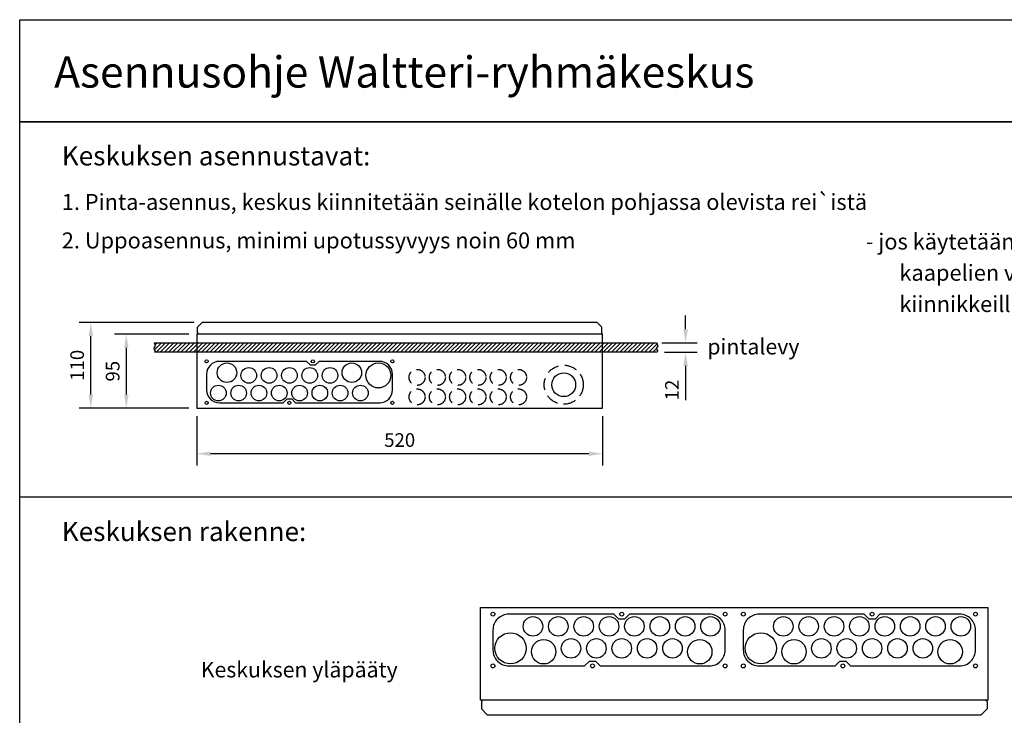
# Model space of a CAD drawing. Extents: x 0 to 2100, y 0 to 3014.
# Drawn here: x 0 to 1261, y 2123 to 3014 of the extents above; entities that cross this region are included whole.
import ezdxf
from ezdxf.enums import TextEntityAlignment as Align

# ---------------------------------------------------------------- set-up
doc = ezdxf.new("R2010")
doc.units = 0
doc.header["$LTSCALE"] = 127
doc.header["$MEASUREMENT"] = 0
doc.linetypes.add('HIDDEN2', pattern=[0.1875, 0.125, -0.0625])
doc.layers.get('0').update_dxf_attribs({"linetype": 'CONTINUOUS'})
doc.layers.get('DEFPOINTS').update_dxf_attribs({"linetype": 'CONTINUOUS'})
for name, color, linetype in [('EHYTV1', 1, 'CONTINUOUS'), ('EHYTV2', 2, 'CONTINUOUS'), ('KATKOV1', 1, 'HIDDEN2'), ('TEXT25', 2, 'CONTINUOUS'), ('TEXT35', 3, 'CONTINUOUS'), ('TEXT50', 5, 'CONTINUOUS')]:
    doc.layers.add(name, color=color, linetype=linetype)
doc.styles.add('ROMANS', font='romans')
doc.styles.get("Standard").update_dxf_attribs({"font": 'fiso'})
doc.dimstyles.get("Standard").update_dxf_attribs({"dimtxt": 0.18, "dimasz": 0.18, "dimexe": 0.18, "dimexo": 0.0625, "dimgap": 0.09, "dimtad": 0, "dimtih": 1, "dimtoh": 1, "dimdec": 4, "dimzin": 0, "dimdsep": 46, "dimtxsty": 'Standard', "dimcen": 0.09, "dimadec": 0, "dimazin": 0, "dimtfac": 1, "dimtdec": 4, "dimtofl": 0, "dimtmove": 0, "dimatfit": 3, "dimfxl": 0, "dimtolj": 1, "dimtzin": 0, "dimarcsym": 0})

# ---------------------------------------------------------------- blocks, each defined once
blk = doc.blocks.new('*X0')
at = {"color": 0}
for p, q in [((1140.2, 371.2), (1149, 380)), ((1141.1, 377.4), (1143.7, 380)), ((1142.3, 368), (1154.3, 380)), ((1147.6, 368), (1159.6, 380)), ((1152.9, 368), (1164.9, 380)), ((1158.2, 368), (1170.2, 380)), ((1163.5, 368), (1175.5, 380)), ((1168.8, 368), (1180.8, 380)), ((1174.1, 368), (1186.1, 380)), ((1179.4, 368), (1191.4, 380)), ((1184.7, 368), (1196.7, 380)), ((1190, 368), (1202, 380)), ((1195.3, 368), (1207.3, 380)), ((1200.6, 368), (1212.6, 380)), ((1205.9, 368), (1217.9, 380)), ((1211.2, 368), (1223.2, 380)), ((1216.5, 368), (1228.5, 380)), ((1221.8, 368), (1233.8, 380)), ((1227.1, 368), (1239.1, 380)), ((1232.4, 368), (1244.4, 380)), ((1237.7, 368), (1249.7, 380)), ((1243, 368), (1255, 380)), ((1248.3, 368), (1260.3, 380)), ((1253.6, 368), (1265.6, 380)), ((1258.9, 368), (1270.9, 380)), ((1264.2, 368), (1276.2, 380)), ((1269.5, 368), (1281.5, 380)), ((1274.8, 368), (1286.8, 380)), ((1280.2, 368), (1292.2, 380)), ((1285.5, 368), (1297.5, 380)), ((1290.8, 368), (1302.8, 380)), ((1296.1, 368), (1308.1, 380)), ((1301.4, 368), (1313.4, 380)), ((1306.7, 368), (1318.7, 380)), ((1312, 368), (1324, 380)), ((1317.3, 368), (1329.3, 380)), ((1322.6, 368), (1334.6, 380)), ((1327.9, 368), (1339.9, 380)), ((1333.2, 368), (1345.2, 380)), ((1338.5, 368), (1350.5, 380)), ((1343.8, 368), (1355.8, 380)), ((1349.1, 368), (1361.1, 380)), ((1354.4, 368), (1366.4, 380)), ((1359.7, 368), (1371.7, 380)), ((1365, 368), (1377, 380)), ((1370.3, 368), (1382.3, 380)), ((1375.6, 368), (1387.6, 380)), ((1380.9, 368), (1392.9, 380)), ((1386.2, 368), (1398.2, 380)), ((1391.5, 368), (1403.5, 380)), ((1396.8, 368), (1408.8, 380)), ((1402.1, 368), (1414.1, 380)), ((1407.4, 368), (1419.4, 380)), ((1412.7, 368), (1424.7, 380)), ((1418, 368), (1430, 380)), ((1423.3, 368), (1435.3, 380)), ((1428.6, 368), (1440.6, 380)), ((1433.9, 368), (1445.9, 380)), ((1439.3, 368), (1451.3, 380)), ((1444.6, 368), (1456.6, 380)), ((1449.9, 368), (1461.9, 380)), ((1455.2, 368), (1467.2, 380)), ((1460.5, 368), (1472.5, 380)), ((1465.8, 368), (1477.8, 380)), ((1471.1, 368), (1483.1, 380)), ((1476.4, 368), (1488.4, 380)), ((1481.7, 368), (1493.7, 380)), ((1487, 368), (1499, 380)), ((1492.3, 368), (1504.3, 380)), ((1497.6, 368), (1509.6, 380)), ((1502.9, 368), (1514.9, 380)), ((1508.2, 368), (1520.2, 380)), ((1513.5, 368), (1525.5, 380)), ((1518.8, 368), (1530.8, 380)), ((1524.1, 368), (1536.1, 380)), ((1529.4, 368), (1541.4, 380)), ((1534.7, 368), (1546.7, 380)), ((1540, 368), (1552, 380)), ((1545.3, 368), (1557.3, 380)), ((1550.6, 368), (1562.6, 380)), ((1555.9, 368), (1567.9, 380)), ((1561.2, 368), (1573.2, 380)), ((1566.5, 368), (1578.5, 380)), ((1571.8, 368), (1583.8, 380)), ((1577.1, 368), (1589.1, 380)), ((1582.4, 368), (1594.4, 380)), ((1587.7, 368), (1599.7, 380)), ((1593, 368), (1605, 380)), ((1598.3, 368), (1610.3, 380)), ((1603.7, 368), (1615.7, 380)), ((1609, 368), (1621, 380)), ((1614.3, 368), (1626.3, 380)), ((1619.6, 368), (1631.6, 380)), ((1624.9, 368), (1636.9, 380)), ((1630.2, 368), (1642.2, 380)), ((1635.5, 368), (1647.5, 380)), ((1640.8, 368), (1652.8, 380)), ((1646.1, 368), (1658.1, 380)), ((1651.4, 368), (1663.4, 380)), ((1656.7, 368), (1668.7, 380)), ((1662, 368), (1674, 380)), ((1667.3, 368), (1679.3, 380)), ((1672.6, 368), (1684.6, 380)), ((1677.9, 368), (1689.9, 380)), ((1683.2, 368), (1695.2, 380)), ((1688.5, 368), (1700.5, 380)), ((1693.8, 368), (1705.8, 380)), ((1699.1, 368), (1711.1, 380)), ((1704.4, 368), (1716.4, 380)), ((1709.7, 368), (1721.7, 380)), ((1715, 368), (1727, 380)), ((1720.3, 368), (1732.3, 380)), ((1725.6, 368), (1737.6, 380)), ((1730.9, 368), (1742.9, 380)), ((1736.2, 368), (1748.2, 380)), ((1741.5, 368), (1753.5, 380)), ((1746.8, 368), (1758.8, 380)), ((1752.1, 368), (1764.1, 380)), ((1757.4, 368), (1769.4, 380)), ((1762.8, 368), (1774.8, 380)), ((1768.1, 368), (1780.1, 380)), ((1773.4, 368), (1784.1, 378.7)), ((1778.7, 368), (1783.4, 372.7))]:
    blk.add_line(p, q, dxfattribs=at)
blk = doc.blocks.new('*D1')
at = {"color": 0, "linetype": 'ByBlock'}
for p, q in [((824.3, 2589), (824.3, 2606.5)), ((793.7, 2571.5), (839.3, 2571.5)), ((797.3, 2559.5), (839.3, 2559.5)), ((824.3, 2542), (824.3, 2524.5)), ((824.3, 2524.5), (824.3, 2498.2))]:
    blk.add_line(p, q, dxfattribs=at)
for points in [[(821.4, 2589), (827.2, 2589), (824.3, 2571.5)], [(821.4, 2542), (827.2, 2542), (824.3, 2559.5)]]:
    blk.add_solid(points, dxfattribs=at)
at = {"layer": 'DEFPOINTS', "color": 0, "linetype": 'ByBlock'}
for p in [(783.7, 2571.5), (787.3, 2559.5), (824.3, 2559.5)]:
    blk.add_point(p, dxfattribs=at)
at = {"color": 0, "linetype": 'ByBlock', "style": 'ROMANS'}
blk.add_text('12', height=17.5, rotation=90, dxfattribs=at).set_placement((806.8, 2511.1), align=Align.MIDDLE_CENTER)
blk = doc.blocks.new('*D6')
at = {"color": 0, "linetype": 'ByBlock'}
for p, q in [((216.8, 2610.9), (121.6, 2610.9)), ((136.6, 2593.4), (136.6, 2533.4)), ((216.8, 2515.9), (121.6, 2515.9))]:
    blk.add_line(p, q, dxfattribs=at)
for points in [[(133.7, 2593.4), (139.5, 2593.4), (136.6, 2610.9)], [(133.7, 2533.4), (139.5, 2533.4), (136.6, 2515.9)]]:
    blk.add_solid(points, dxfattribs=at)
at = {"layer": 'DEFPOINTS', "color": 0, "linetype": 'ByBlock'}
for p in [(226.8, 2610.9), (136.6, 2515.9), (226.8, 2515.9)]:
    blk.add_point(p, dxfattribs=at)
at = {"color": 0, "linetype": 'ByBlock', "style": 'ROMANS'}
blk.add_text('95', height=17.5, rotation=90, dxfattribs=at).set_placement((119.1, 2563.4), align=Align.MIDDLE_CENTER)
blk = doc.blocks.new('*D5')
at = {"color": 0, "linetype": 'ByBlock'}
for p, q in [((223.7, 2625.9), (76.1, 2625.9)), ((91.1, 2533.4), (91.1, 2608.4)), ((216.8, 2515.9), (76.1, 2515.9))]:
    blk.add_line(p, q, dxfattribs=at)
for points in [[(88.2, 2608.4), (94, 2608.4), (91.1, 2625.9)], [(88.2, 2533.4), (94, 2533.4), (91.1, 2515.9)]]:
    blk.add_solid(points, dxfattribs=at)
at = {"layer": 'DEFPOINTS', "color": 0, "linetype": 'ByBlock'}
for p in [(91.1, 2625.9), (233.7, 2625.9), (226.8, 2515.9)]:
    blk.add_point(p, dxfattribs=at)
at = {"color": 0, "linetype": 'ByBlock', "style": 'ROMANS'}
blk.add_text('110', height=17.5, rotation=90, dxfattribs=at).set_placement((73.6, 2570.9), align=Align.MIDDLE_CENTER)
blk = doc.blocks.new('*D7')
at = {"color": 0, "linetype": 'ByBlock'}
for p, q in [((226.8, 2505.9), (226.8, 2442.7)), ((746.8, 2505.9), (746.8, 2442.7)), ((729.3, 2457.7), (244.3, 2457.7))]:
    blk.add_line(p, q, dxfattribs=at)
for points in [[(244.3, 2460.6), (244.3, 2454.7), (226.8, 2457.7)], [(729.3, 2460.6), (729.3, 2454.7), (746.8, 2457.7)]]:
    blk.add_solid(points, dxfattribs=at)
at = {"layer": 'DEFPOINTS', "color": 0, "linetype": 'ByBlock'}
for p in [(226.8, 2515.9), (746.8, 2515.9), (226.8, 2457.7)]:
    blk.add_point(p, dxfattribs=at)
at = {"color": 0, "linetype": 'ByBlock', "style": 'ROMANS'}
blk.add_text('520', height=17.5, dxfattribs=at).set_placement((486.8, 2475.2), align=Align.MIDDLE_CENTER)
blk = doc.blocks.new('LAIPPA-A')
at = {"layer": 'EHYTV1'}
blk.add_lwpolyline([(-221.7, 53, 0.414214), (-238, 36.8), (-238, 16.3, 0.414214), (-221.7, 0), (-144, 0), (-139, 5), (-133, 5), (-128, 0), (-16.3, 0, 0.414214), (0, 16.3), (0, 36.8, 0.414214), (-16.3, 53), (-98, 53), (-103, 48), (-109, 48), (-114, 53)], format="xyb", close=True, dxfattribs=at)
for centre in [(-238, 53), (-106, 53), (0, 53), (0, 53), (-238, 0), (-136, 0), (0, 0), (0, 0)]:
    blk.add_circle(centre, 2, dxfattribs=at)

msp = doc.modelspace()

# ---------------------------------------------------------------- linework, layer by layer
at = {"layer": 'EHYTV1'}
for points in [[(1487.95961, 3013.61153), (1487.95961, 2882.74197), (0, 2882.74197), (0, 3013.61153)], [(2100, 2882.74197), (2100, 2402.1929), (0, 2402.1929), (0, 2882.74197)], [(2100, 2882.74197), (2100, 0), (0, 0), (0, 2882.74197)], [(172.69709, 2587.64235), (173.89332, 2589.23315), (172.59038, 2590.90741), (172.21811, 2593.51182), (174.07945, 2595.55814), (172.69709, 2599.64235), (816.18395, 2599.64235), (817.56631, 2595.55814), (815.70497, 2593.51182), (816.07724, 2590.90741), (817.38018, 2589.23315), (816.18395, 2587.64235)]]:
    msp.add_lwpolyline(points, close=True, dxfattribs=at)
msp.add_lwpolyline([(461.27152, 2522.9187, 0.4142135624), (477.52152, 2539.1687), (477.52152, 2559.6687, 0.4142135624), (461.27152, 2575.9187), (383.52167, 2575.9187), (378.52016, 2570.9187), (372.52288, 2570.9187), (367.52137, 2575.9187), (255.77152, 2575.9187, 0.4142135624), (239.52152, 2559.6687), (239.52152, 2539.1687, 0.4142135624), (255.77152, 2522.9187), (337.52137, 2522.9187), (342.52288, 2527.9187), (348.52016, 2527.9187), (353.52167, 2522.9187)], format="xyb", close=True, dxfattribs=at)
for centre, radius in [((239.52152, 2575.9187), 2), ((239.52152, 2575.9187), 2), ((265.52152, 2561.4187), 12.5), ((375.52152, 2575.9187), 2), ((425.52152, 2561.4187), 12.5), ((459.52152, 2557.9187), 16), ((477.52152, 2575.9187), 2), ((293.52152, 2557.9187), 10), ((319.52152, 2557.9187), 10), ((345.52152, 2557.9187), 10), ((371.52152, 2557.9187), 10), ((397.52152, 2557.9187), 10), ((696.98568, 2546.07111), 15.25), ((254.52152, 2535.4187), 10), ((280.52152, 2535.4187), 10), ((306.52152, 2535.4187), 10), ((332.52152, 2535.4187), 10), ((358.52152, 2535.4187), 10), ((384.52152, 2535.4187), 10), ((410.52152, 2535.4187), 10), ((436.52152, 2535.4187), 10), ((239.52152, 2522.9187), 2), ((239.52152, 2522.9187), 2), ((345.52152, 2522.9187), 2), ((477.52152, 2522.9187), 2), ((657.54572, 2236.50806), 12.5), ((690.04572, 2236.50806), 12.5), ((722.54572, 2236.50806), 12.5), ((755.04572, 2236.50806), 12.5), ((787.54572, 2236.50806), 12.5), ((820.04572, 2236.50806), 12.5), ((852.54572, 2236.50806), 12.5), ((885.04572, 2236.50806), 12.5), ((978.28217, 2236.50806), 12.5), ((1010.78217, 2236.50806), 12.5), ((1043.28217, 2236.50806), 12.5), ((1075.78217, 2236.50806), 12.5), ((1108.28217, 2236.50806), 12.5), ((1140.78217, 2236.50806), 12.5), ((1173.28217, 2236.50806), 12.5), ((1205.78217, 2236.50806), 12.5), ((628.79572, 2208.38306), 20), ((706.29572, 2208.38306), 12.5), ((738.79572, 2208.38306), 12.5), ((771.29572, 2208.38306), 12.5), ((803.79572, 2208.38306), 12.5), ((836.29572, 2208.38306), 12.5), ((949.53217, 2208.38306), 20), ((1027.03217, 2208.38306), 12.5), ((1059.53217, 2208.38306), 12.5), ((1092.03217, 2208.38306), 12.5), ((1124.53217, 2208.38306), 12.5), ((1157.03217, 2208.38306), 12.5), ((671.29572, 2204.00806), 15.625), ((871.29572, 2204.00806), 15.625), ((992.03217, 2204.00806), 15.625), ((1192.03217, 2204.00806), 15.625)]:
    msp.add_circle(centre, radius, dxfattribs=at)
at = {"layer": 'EHYTV2'}
for p, q in [((227.6911, 2619.9187), (233.6911, 2625.9187)), ((739.9411, 2625.9187), (233.6911, 2625.9187)), ((745.9411, 2619.9187), (739.9411, 2625.9187)), ((227.6911, 2612.4187), (227.6911, 2619.9187)), ((227.6911, 2612.4187), (229.1911, 2610.9187)), ((745.9411, 2612.4187), (744.4411, 2610.9187)), ((745.9411, 2612.4187), (745.9411, 2619.9187)), ((746.8161, 2610.9187), (226.8161, 2610.9187)), ((226.8161, 2610.9187), (226.8161, 2515.9187)), ((746.8161, 2515.9187), (746.8161, 2610.9187)), ((226.8161, 2515.9187), (746.8161, 2515.9187)), ((590.41395, 2260.88306), (1240.41395, 2260.88306)), ((590.41395, 2142.13306), (590.41395, 2260.88306)), ((1240.41395, 2260.88306), (1240.41395, 2142.13306)), ((1240.41395, 2142.13306), (590.41395, 2142.13306)), ((591.5077, 2140.25806), (593.3827, 2142.13306)), ((591.5077, 2140.25806), (591.5077, 2130.88306)), ((1239.3202, 2140.25806), (1237.4452, 2142.13306)), ((1239.3202, 2140.25806), (1239.3202, 2130.88306)), ((591.5077, 2130.88306), (599.0077, 2123.38306)), ((599.0077, 2123.38306), (1231.8202, 2123.38306)), ((1239.3202, 2130.88306), (1231.8202, 2123.38306))]:
    msp.add_line(p, q, dxfattribs=at)
at = {"layer": 'KATKOV1'}
for centre, radius in [((509.06621, 2555.4718), 10.25), ((535.06621, 2555.4718), 10.25), ((561.06621, 2555.4718), 10.25), ((587.06621, 2555.4718), 10.25), ((613.06621, 2555.4718), 10.25), ((639.06621, 2555.4718), 10.25), ((696.98568, 2546.07111), 25), ((509.06621, 2530.4718), 10.25), ((535.06621, 2530.4718), 10.25), ((561.06621, 2530.4718), 10.25), ((587.06621, 2530.4718), 10.25), ((613.06621, 2530.4718), 10.25), ((639.06621, 2530.4718), 10.25)]:
    msp.add_circle(centre, radius, dxfattribs=at)

# ---------------------------------------------------------------- block references
at = {"layer": 'EHYTV1'}
msp.add_blockref('*X0', (-967.52274, 2219.65879), dxfattribs=at)
at = {"layer": 'EHYTV1', "xscale": 1.25, "yscale": 1.25, "zscale": 1.25}
for p in [(903.79572, 2185.88306), (1224.53217, 2185.88306)]:
    msp.add_blockref('LAIPPA-A', p, dxfattribs=at)

# ---------------------------------------------------------------- texts
at = {"layer": 'TEXT25', "style": 'ROMANS'}
for s, p in [('Keskuksen asennustavat:', (53.93313, 2826.93831)), ('Keskuksen rakenne:', (53.93313, 2345.79092))]:
    msp.add_text(s, height=24.57, dxfattribs=at).set_placement(p)
at = {"layer": 'TEXT35', "style": 'ROMANS'}
for s, height, p in [('1. Pinta-asennus, keskus kiinnitetään seinälle kotelon pohjassa olevista rei`istä', 20.475, (53.93313, 2769.9307)), ('2. Uppoasennus, minimi upotussyvyys noin 60 mm', 20.475, (53.93313, 2720.65277)), ('- jos käytetään putketonta uppoasennusta, varmistetaan ', 20.475, (1084.08428, 2719.24825)), ('kaapelien vedonpoisto kiinnittämällä ne esim. TC-', 20.475, (1127.00229, 2679.24825)), ('kiinnikkeillä keskuksen ulkopuolelta lähelle laippaa', 20.475, (1127.00229, 2639.24825)), ('pintalevy', 20, (880.9558, 2584.8259)), ('Keskuksen yläpääty', 20, (231.96381, 2171.10814))]:
    msp.add_text(s, height=height, dxfattribs=at).set_placement(p)
at = {"layer": 'TEXT50', "style": 'ROMANS'}
msp.add_text('Asennusohje Waltteri-ryhmäkeskus', height=40, dxfattribs=at).set_placement((44.1615, 2926.61272))

# ---------------------------------------------------------------- dimensions: what is measured, and where the dimension line sits
at = {"layer": 'EHYTV1'}
for base, p1, p2, picture, middle in [((91.10614, 2625.9187), (226.8161, 2515.9187), (233.6911, 2625.9187), '*D5', (73.60614, 2570.9187)), ((136.57779, 2515.9187), (226.8161, 2610.9187), (226.8161, 2515.9187), '*D6', (119.07779, 2563.4187))]:
    dim = msp.add_linear_dim(base=base, p1=p1, p2=p2, angle=90, dimstyle='Standard', dxfattribs=at)
    dim.commit()
    dim.dimension.update_dxf_attribs({"geometry": picture, "text_midpoint": middle})
dim = msp.add_linear_dim(base=(853.12226, 2587.64235), p1=(812.53225, 2599.64235), p2=(816.18395, 2587.64235), angle=90, dimstyle='Standard', dxfattribs=at)
dim.commit()
dim.dimension.update_dxf_attribs({"geometry": '*D1', "text_midpoint": (835.62226, 2539.27568), "insert": (28.83991, 28.15246)})
dim = msp.add_linear_dim(base=(226.8161, 2457.65558), p1=(746.8161, 2515.9187), p2=(226.8161, 2515.9187), dimstyle='Standard', dxfattribs=at)
dim.commit()
dim.dimension.update_dxf_attribs({"geometry": '*D7', "text_midpoint": (486.8161, 2475.15558)})

doc.saveas('drawing.dxf')
